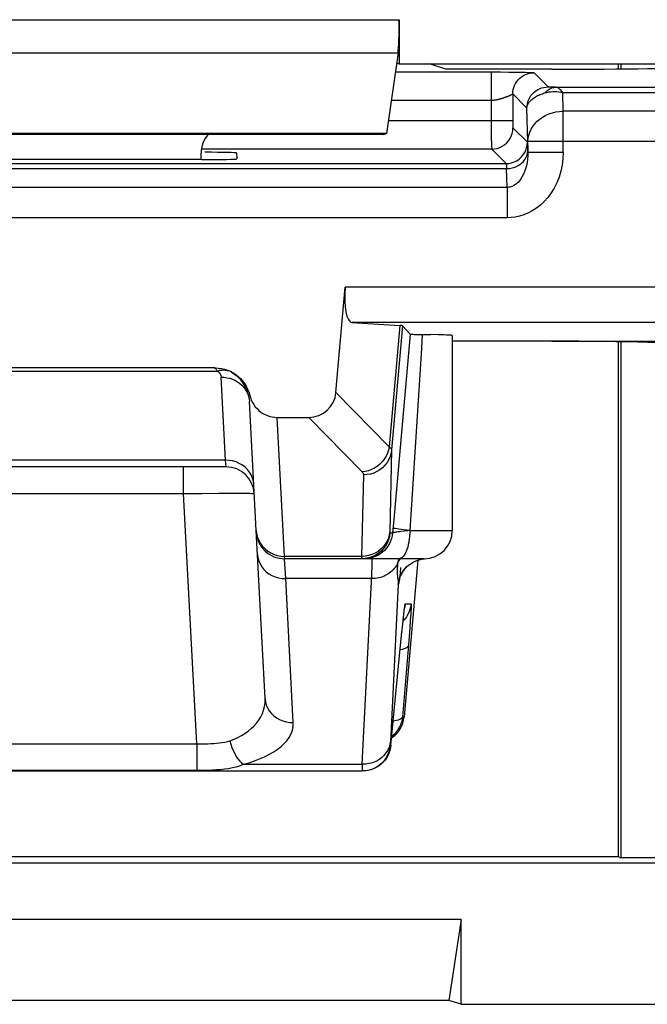
# Model space of a CAD drawing. Units: millimetres. Extents: x -33.6 to 33.6, y -26.4 to 26.4.
# Drawn here: x -22.3 to -17.8, y -26.4 to -19.4 of the extents above; entities that cross this region are included whole.
import ezdxf

# ---------------------------------------------------------------- set-up
doc = ezdxf.new("R2010")
doc.units = ezdxf.units.MM
doc.header["$LTSCALE"] = 16.335
for name, color, linetype in [('ASSI', 7, 'CONTINUOUS'), ('DRAFT', 7, 'CONTINUOUS'), ('RACCORDO', 7, 'CONTINUOUS')]:
    doc.layers.add(name, color=color, linetype=linetype)

msp = doc.modelspace()

# ---------------------------------------------------------------- linework, layer by layer
at = {"layer": 'ASSI', "color": 250, "linetype": 'CONTINUOUS'}
for p, q in [((-25.4, -19.4383), (-19.6, -19.4383)), ((-25.3914, -19.6732), (-19.6086, -19.6732)), ((-19.5957, -21.6004), (-19.6709, -22.4594)), ((-19.5769, -21.6026), (-19.6537, -22.4806)), ((-20.0471, -22.0744), (-19.6709, -22.4594)), ((-20.4107, -23.233), (-20.4623, -22.25)), ((-20.2395, -22.25), (-19.8626, -22.6358)), ((-19.6537, -22.4806), (-19.6665, -23.0588)), ((-20.8273, -22.5532), (-24.1727, -22.5532)), ((-20.8239, -22.6), (-20.8273, -22.5532)), ((-21.1234, -22.7895), (-21.1234, -22.6)), ((-19.8529, -22.6564), (-19.8657, -23.233)), ((-23.8766, -22.7895), (-21.1234, -22.7895)), ((-21.1234, -22.7895), (-20.9944, -22.7872)), ((-21.0308, -24.5574), (-21.1234, -22.7895)), ((-20.9944, -22.7872), (-20.8746, -22.7857)), ((-20.8746, -22.7857), (-20.8036, -22.7853)), ((-19.6411, -22.997), (-19.6473, -23.0674)), ((-19.666, -23.0674), (-19.6473, -23.0674)), ((-19.5651, -23.0544), (-19.5885, -23.0572)), ((-19.525, -23.05), (-19.225, -23.05)), ((-19.8657, -23.233), (-20.4107, -23.233)), ((-20.4102, -23.25), (-20.4107, -23.233)), ((-20.4019, -23.3905), (-20.4102, -23.25)), ((-19.841, -23.2315), (-19.8657, -23.233)), ((-19.8268, -23.249), (-19.8465, -23.25)), ((-19.6052, -23.25), (-19.6075, -23.2651)), ((-19.6111, -23.2914), (-19.6126, -23.3053)), ((-19.6092, -23.2766), (-19.6111, -23.2914)), ((-19.6075, -23.2651), (-19.6092, -23.2766)), ((-19.5089, -23.2776), (-19.5074, -23.2764)), ((-19.5074, -23.2764), (-19.486, -23.2657)), ((-19.486, -23.2657), (-19.4634, -23.2576)), ((-19.4634, -23.2576), (-19.4405, -23.2524)), ((-19.7955, -23.3905), (-20.4019, -23.3905)), ((-20.3485, -24.4086), (-20.4019, -23.3905)), ((-19.6112, -23.3853), (-19.6096, -23.3969)), ((-19.6066, -23.4322), (-19.6621, -24.5436)), ((-19.557, -23.5674), (-19.5164, -23.5674)), ((-19.5712, -23.6748), (-19.5704, -23.6685)), ((-19.5696, -23.6608), (-19.5692, -23.6566)), ((-19.5674, -23.6402), (-19.5657, -23.6257)), ((-19.5646, -23.6174), (-19.5642, -23.613)), ((-19.5187, -23.6389), (-19.5216, -23.6835)), ((-19.5756, -23.7172), (-19.575, -23.7125)), ((-19.5741, -23.703), (-19.5733, -23.695)), ((-19.5634, -23.6797), (-19.5726, -23.6893)), ((-19.5256, -23.7376), (-19.5328, -23.8303)), ((-19.5216, -23.6835), (-19.5256, -23.7376)), ((-19.5806, -23.7674), (-19.5807, -23.7694)), ((-19.5328, -23.8303), (-19.5773, -24.3674)), ((-19.5773, -24.3674), (-19.5659, -24.3674)), ((-23.9692, -24.5574), (-21.0308, -24.5574)), ((-21.0308, -24.5574), (-21.0308, -24.7449)), ((-19.6621, -24.5436), (-19.6624, -24.551)), ((-19.6621, -24.5674), (-19.6586, -24.5674)), ((-20.7017, -24.7032), (-19.8611, -24.7032)), ((-19.8611, -24.7032), (-19.8614, -24.7169)), ((-23.9692, -24.7449), (-21.0029, -24.7448)), ((-19.8617, -24.7278), (-19.8618, -24.7361)), ((-19.8614, -24.7169), (-19.8617, -24.7278))]:
    msp.add_line(p, q, dxfattribs=at)
at = {"layer": 'ASSI', "color": 7, "linetype": 'CONTINUOUS'}
for p, q in [((-19.6, -19.4383), (-19.6, -19.75)), ((-19.6086, -19.6732), (-19.6907, -20.2436)), ((-19.6188, -19.7437), (-19.6, -19.75)), ((-19.6, -19.75), (-16.4, -19.75)), ((-19.6907, -20.2436), (-25.3093, -20.2436)), ((-19.7101, -20.25), (-25.2899, -20.25)), ((-19.7101, -20.25), (-19.6907, -20.2436)), ((-21, -20.4272), (-21, -20.3814)), ((-19.5769, -21.6026), (-19.5231, -21.6613)), ((-19.5231, -21.6613), (-19.6411, -22.997)), ((-19.225, -21.6713), (-19.225, -23.05)), ((-18.5206, -21.7114), (-19.225, -21.7114)), ((-20.4623, -22.25), (-20.2395, -22.25)), ((-20.8239, -22.6), (-24.1761, -22.6)), ((-20.5482, -24.2378), (-20.6105, -23.0502)), ((-19.425, -23.25), (-20.4102, -23.25)), ((-19.469, -23.2596), (-19.5659, -24.3674)), ((-19.5235, -23.2872), (-19.5089, -23.2776)), ((-19.575, -23.7125), (-19.5704, -23.6685)), ((-19.5704, -23.6685), (-19.5673, -23.6398)), ((-19.5673, -23.6398), (-19.5652, -23.6224)), ((-19.5652, -23.6224), (-19.5641, -23.6128)), ((-19.5641, -23.6128), (-19.563, -23.6048)), ((-19.5807, -23.7694), (-19.575, -23.7125)), ((-19.6586, -24.5674), (-19.5806, -23.7674)), ((-25.1387, -24.75), (-19.8613, -24.75)), ((-19.8382, -24.749), (-19.8579, -24.75))]:
    msp.add_line(p, q, dxfattribs=at)
at = {"layer": 'ASSI', "color": 250, "linetype": 'CONTINUOUS'}
for points in [[(-19.4376, -21.6641), (-19.4438, -21.7631), (-19.525, -23.05)], [(-19.6709, -22.4594), (-19.6757, -22.482), (-19.6831, -22.5041), (-19.693, -22.5253), (-19.7053, -22.5454), (-19.7198, -22.564), (-19.7363, -22.581), (-19.7545, -22.596), (-19.7743, -22.6089), (-19.7952, -22.6194), (-19.8171, -22.6275), (-19.8397, -22.633), (-19.8626, -22.6358)], [(-19.6537, -22.4806), (-19.6574, -22.5042), (-19.6641, -22.5272), (-19.6737, -22.5491), (-19.686, -22.5698), (-19.7008, -22.5888), (-19.7179, -22.6059), (-19.7371, -22.6209), (-19.7581, -22.6334), (-19.7805, -22.6434), (-19.804, -22.6506), (-19.8283, -22.655), (-19.8529, -22.6564)], [(-19.6709, -22.4594), (-19.6683, -22.4611), (-19.666, -22.4628), (-19.6638, -22.4645), (-19.6619, -22.4662), (-19.6601, -22.4678), (-19.6586, -22.4696), (-19.6572, -22.4713), (-19.656, -22.4731), (-19.6551, -22.4749), (-19.6544, -22.4768), (-19.6539, -22.4787), (-19.6537, -22.4806)], [(-20.6276, -22.7239), (-20.6304, -22.7011), (-20.6364, -22.6788), (-20.6454, -22.6574), (-20.6574, -22.6373), (-20.6721, -22.6187), (-20.6893, -22.6019), (-20.7087, -22.5873), (-20.7301, -22.5751), (-20.753, -22.5654), (-20.7771, -22.5585), (-20.802, -22.5544), (-20.8273, -22.5532)], [(-19.8626, -22.6358), (-19.8611, -22.6374), (-19.8597, -22.639), (-19.8585, -22.6406), (-19.8573, -22.6422), (-19.8563, -22.6439), (-19.8555, -22.6455), (-19.8547, -22.6472), (-19.8541, -22.649), (-19.8536, -22.6507), (-19.8532, -22.6526), (-19.853, -22.6545), (-19.8529, -22.6564)], [(-20.8036, -22.7853), (-20.7421, -22.7853), (-20.7156, -22.7854), (-20.692, -22.7857), (-20.6717, -22.7861), (-20.6549, -22.7866), (-20.6416, -22.7872), (-20.6319, -22.7879), (-20.6261, -22.7887), (-20.6241, -22.7895)], [(-19.525, -23.05), (-19.5476, -23.0476), (-19.5685, -23.0452), (-19.5874, -23.0429), (-19.6039, -23.0407), (-19.6178, -23.0386), (-19.629, -23.0368), (-19.6372, -23.0351), (-19.6423, -23.0337), (-19.6442, -23.0326)], [(-20.6105, -23.0502), (-20.6076, -23.0745), (-20.6016, -23.0983), (-20.5925, -23.1211), (-20.5805, -23.1426)], [(-19.6665, -23.0572), (-19.6702, -23.0808), (-19.6768, -23.1037), (-19.6864, -23.1257), (-19.6987, -23.1463), (-19.7135, -23.1654), (-19.7307, -23.1825), (-19.7499, -23.1975), (-19.7708, -23.21)], [(-19.6473, -23.0674), (-19.65, -23.087), (-19.6546, -23.1062), (-19.6611, -23.1249), (-19.6694, -23.1429), (-19.6795, -23.1599), (-19.6911, -23.1759), (-19.7043, -23.1906), (-19.7189, -23.204), (-19.7347, -23.2158), (-19.7516, -23.226), (-19.7695, -23.2346)], [(-19.666, -23.0674), (-19.6697, -23.0919), (-19.6763, -23.1157), (-19.6859, -23.1385), (-19.6981, -23.1599), (-19.713, -23.1797), (-19.7301, -23.1975), (-19.7493, -23.213), (-19.7655, -23.2234)], [(-19.6665, -23.0588), (-19.6665, -23.0602), (-19.6665, -23.0615), (-19.6665, -23.0626), (-19.6665, -23.0637), (-19.6665, -23.0646), (-19.6664, -23.0654), (-19.6664, -23.0661), (-19.6663, -23.0667), (-19.6662, -23.0671), (-19.6661, -23.0673), (-19.666, -23.0674)], [(-19.5885, -23.0572), (-19.599, -23.0585), (-19.6086, -23.0598), (-19.6173, -23.061), (-19.6249, -23.0622), (-19.6315, -23.0633), (-19.6369, -23.0643), (-19.6412, -23.0652), (-19.6444, -23.0661), (-19.6464, -23.0668), (-19.6473, -23.0674)], [(-19.525, -23.05), (-19.5255, -23.0709), (-19.5268, -23.0916), (-19.5289, -23.1118), (-19.5319, -23.1313), (-19.5357, -23.15), (-19.5403, -23.1676), (-19.5456, -23.1838), (-19.5515, -23.1986), (-19.558, -23.2118), (-19.565, -23.2232), (-19.5725, -23.2327), (-19.5803, -23.2402), (-19.5884, -23.2456), (-19.5967, -23.2489), (-19.605, -23.25)], [(-19.525, -23.0499), (-19.5389, -23.0514), (-19.5651, -23.0544)], [(-20.5805, -23.1426), (-20.5657, -23.1624), (-20.5485, -23.1803), (-20.5291, -23.1959), (-20.5078, -23.209)], [(-20.6016, -23.2197), (-20.5988, -23.2426), (-20.5928, -23.2649), (-20.5838, -23.2863), (-20.5718, -23.3064), (-20.5571, -23.325), (-20.5399, -23.3417), (-20.5204, -23.3563), (-20.4991, -23.3686), (-20.4762, -23.3782), (-20.4521, -23.3852), (-20.4272, -23.3893), (-20.4019, -23.3905)], [(-20.5078, -23.209), (-20.4849, -23.2194), (-20.4609, -23.227), (-20.436, -23.2315), (-20.4107, -23.233)], [(-19.8657, -23.233), (-19.8657, -23.2355), (-19.8657, -23.2379), (-19.8657, -23.2401), (-19.8657, -23.242), (-19.8657, -23.2437), (-19.8657, -23.2453), (-19.8656, -23.2467), (-19.8656, -23.2478), (-19.8655, -23.2487), (-19.8654, -23.2494), (-19.8653, -23.2499), (-19.8652, -23.25)], [(-19.8611, -24.7032), (-19.794, -23.3627), (-19.7928, -23.3375), (-19.792, -23.3152), (-19.7914, -23.296), (-19.7912, -23.2799), (-19.7914, -23.2671), (-19.792, -23.2577), (-19.7929, -23.252), (-19.7942, -23.25)], [(-19.7708, -23.21), (-19.7933, -23.22), (-19.8168, -23.2272), (-19.841, -23.2315)], [(-19.7695, -23.2346), (-19.7881, -23.2413), (-19.8072, -23.2461), (-19.8268, -23.249)], [(-19.6092, -23.2766), (-19.6019, -23.264), (-19.593, -23.2521), (-19.5911, -23.25)], [(-19.6204, -23.2983), (-19.6273, -23.3087), (-19.6348, -23.3185), (-19.6431, -23.3279), (-19.6521, -23.3368), (-19.6617, -23.3451), (-19.6719, -23.3528), (-19.6826, -23.3599), (-19.6939, -23.3663), (-19.7056, -23.3719), (-19.7177, -23.3769), (-19.7301, -23.3811), (-19.7428, -23.3846), (-19.7558, -23.3873), (-19.769, -23.3892), (-19.7822, -23.3903), (-19.7955, -23.3905)], [(-19.6092, -23.2766), (-19.6144, -23.2876), (-19.6204, -23.2983)], [(-19.6126, -23.3053), (-19.6136, -23.3184), (-19.6142, -23.3307), (-19.6144, -23.3422), (-19.6142, -23.3527), (-19.6137, -23.3622), (-19.6129, -23.3707), (-19.6121, -23.3785), (-19.6112, -23.3853)], [(-19.6066, -23.4322), (-19.6031, -23.4085), (-19.5967, -23.3853), (-19.5877, -23.3631), (-19.5761, -23.3422), (-19.562, -23.3228), (-19.5457, -23.3052)], [(-19.5973, -23.3935), (-19.5958, -23.3819), (-19.594, -23.368), (-19.5921, -23.3512), (-19.5877, -23.3117)], [(-19.5457, -23.3052), (-19.5274, -23.2897), (-19.5235, -23.2872)], [(-19.6096, -23.3969), (-19.6083, -23.4065), (-19.6078, -23.4108), (-19.6074, -23.4148), (-19.6071, -23.4186), (-19.6068, -23.4222), (-19.6067, -23.4256), (-19.6066, -23.429), (-19.6066, -23.4322)], [(-19.6066, -23.4322), (-19.6063, -23.4322), (-19.606, -23.4321), (-19.6057, -23.4319), (-19.6054, -23.4318), (-19.6051, -23.4315), (-19.6047, -23.431), (-19.6043, -23.4303), (-19.6039, -23.4295), (-19.6034, -23.4281), (-19.6029, -23.4263), (-19.6023, -23.4239), (-19.6016, -23.4205), (-19.6007, -23.4161), (-19.5998, -23.4106), (-19.5986, -23.4032), (-19.5973, -23.3939)], [(-19.5635, -23.6086), (-19.5628, -23.6018), (-19.5616, -23.5919), (-19.5604, -23.5836), (-19.5594, -23.577), (-19.5584, -23.5721), (-19.5577, -23.5689), (-19.557, -23.5674)], [(-19.5164, -23.5674), (-19.5201, -23.5919), (-19.5267, -23.6157), (-19.5363, -23.6385), (-19.5485, -23.6599), (-19.5634, -23.6797)], [(-19.557, -23.5674), (-19.5607, -23.5919), (-19.5618, -23.596)], [(-19.5164, -23.5674), (-19.5159, -23.569), (-19.5157, -23.5735), (-19.5158, -23.5809), (-19.5161, -23.5912), (-19.5167, -23.6045), (-19.5175, -23.6203), (-19.5187, -23.6389)], [(-19.5356, -23.8639), (-19.5382, -23.8703), (-19.544, -23.8762), (-19.5529, -23.8817), (-19.5648, -23.8867), (-19.5794, -23.8909), (-19.5929, -23.8937)], [(-20.7959, -24.536), (-20.7674, -24.5249), (-20.7401, -24.5125), (-20.7143, -24.4989), (-20.6901, -24.4842), (-20.6676, -24.4682), (-20.6465, -24.4509), (-20.6269, -24.4323), (-20.609, -24.4123), (-20.593, -24.391), (-20.579, -24.3683), (-20.5673, -24.3443), (-20.5582, -24.3193), (-20.5518, -24.2932), (-20.5484, -24.266), (-20.5482, -24.2378)], [(-20.5482, -24.2378), (-20.5454, -24.2607), (-20.5394, -24.283), (-20.5304, -24.3044), (-20.5184, -24.3245), (-20.5037, -24.3431), (-20.4865, -24.3598), (-20.4671, -24.3744), (-20.4457, -24.3867), (-20.4228, -24.3963), (-20.3987, -24.4033), (-20.3738, -24.4074), (-20.3485, -24.4086)], [(-20.7017, -24.7032), (-20.6612, -24.6917), (-20.6229, -24.6792), (-20.5867, -24.6655), (-20.5526, -24.6507), (-20.5206, -24.6347), (-20.4908, -24.6175), (-20.463, -24.599), (-20.4373, -24.5793), (-20.4146, -24.5583), (-20.3946, -24.536), (-20.3775, -24.5124), (-20.3643, -24.4879), (-20.3552, -24.4624), (-20.3499, -24.436), (-20.3485, -24.4086)], [(-19.5773, -24.3674), (-19.5791, -24.3726), (-19.583, -24.3775), (-19.589, -24.3821), (-19.5969, -24.3863), (-19.6067, -24.3902), (-19.6182, -24.3937), (-19.6314, -24.3967), (-19.6422, -24.3986)], [(-21.0308, -24.5574), (-21.0109, -24.5578), (-20.9909, -24.558), (-20.9708, -24.5578), (-20.9506, -24.5575), (-20.9303, -24.5569), (-20.9102, -24.5559), (-20.8901, -24.5544), (-20.8701, -24.5524), (-20.8506, -24.5496), (-20.8318, -24.5459), (-20.8136, -24.5414), (-20.7959, -24.536)], [(-20.7959, -24.536), (-20.7895, -24.5601), (-20.7818, -24.5835), (-20.7728, -24.606), (-20.7627, -24.6272), (-20.7517, -24.6468), (-20.7399, -24.6644), (-20.7275, -24.6798), (-20.7147, -24.6928), (-20.7017, -24.7032)], [(-19.6619, -24.5393), (-19.6655, -24.5614), (-19.6721, -24.583), (-19.6817, -24.6036), (-19.6939, -24.6229), (-19.7088, -24.6407), (-19.7259, -24.6567), (-19.7451, -24.6706), (-19.7661, -24.6823), (-19.7885, -24.6915), (-19.8121, -24.6981), (-19.8364, -24.702), (-19.8611, -24.7032)], [(-19.6621, -24.5674), (-19.6658, -24.5919), (-19.6724, -24.6157), (-19.6819, -24.6385), (-19.6942, -24.6599), (-19.709, -24.6797), (-19.7262, -24.6975), (-19.7454, -24.713), (-19.7616, -24.7234)], [(-19.6624, -24.551), (-19.6625, -24.5541), (-19.6625, -24.5567), (-19.6626, -24.5591), (-19.6626, -24.561), (-19.6626, -24.5627), (-19.6626, -24.5641), (-19.6625, -24.5652), (-19.6625, -24.566), (-19.6624, -24.5667), (-19.6623, -24.5671), (-19.6622, -24.5674), (-19.6621, -24.5674)], [(-21.0029, -24.7448), (-20.975, -24.7444), (-20.9469, -24.7436), (-20.9186, -24.7425), (-20.8902, -24.7409), (-20.862, -24.7387), (-20.8339, -24.7357), (-20.8059, -24.7318), (-20.7786, -24.7268), (-20.7522, -24.7205), (-20.7266, -24.7127), (-20.7017, -24.7032)], [(-19.8618, -24.7361), (-19.8618, -24.7394), (-19.8618, -24.7421), (-19.8618, -24.7444), (-19.8617, -24.7463), (-19.8617, -24.7477), (-19.8616, -24.7487), (-19.8615, -24.7495), (-19.8614, -24.7499), (-19.8613, -24.75)]]:
    msp.add_lwpolyline(points, dxfattribs=at)
at = {"layer": 'ASSI', "color": 7, "linetype": 'CONTINUOUS'}
for points in [[(-19.5231, -21.6613), (-19.5216, -21.6617), (-19.518, -21.6621), (-19.5124, -21.6624), (-19.5045, -21.6627), (-19.4946, -21.6631), (-19.4829, -21.6634), (-19.4695, -21.6637), (-19.377, -21.665)], [(-19.225, -21.6713), (-19.2251, -21.6711), (-19.2273, -21.6705), (-19.2325, -21.6698), (-19.2408, -21.6691), (-19.2521, -21.6685), (-19.2663, -21.6678), (-19.2833, -21.6672), (-19.303, -21.6666), (-19.3254, -21.666), (-19.377, -21.665)], [(-19.7655, -23.2234), (-19.7703, -23.226), (-19.7927, -23.2364), (-19.8163, -23.2439), (-19.8405, -23.2485), (-19.8652, -23.25)], [(-19.5089, -23.2776), (-19.4932, -23.2691), (-19.4766, -23.2621), (-19.459, -23.2564), (-19.4409, -23.2524), (-19.4213, -23.2501)], [(-19.5977, -23.3941), (-19.598, -23.3957), (-19.5983, -23.3978), (-19.5984, -23.3987), (-19.5984, -23.3982), (-19.5979, -23.3959), (-19.5968, -23.3918), (-19.5952, -23.3861), (-19.5927, -23.3785), (-19.589, -23.369), (-19.5839, -23.3581), (-19.5775, -23.3464), (-19.5696, -23.3341), (-19.56, -23.3214), (-19.549, -23.3092), (-19.5369, -23.2978), (-19.5235, -23.2872)], [(-19.563, -23.6048), (-19.5622, -23.5986), (-19.5619, -23.5962), (-19.5616, -23.5944), (-19.5614, -23.593), (-19.5613, -23.5923)], [(-19.5773, -24.3674), (-19.58, -24.387), (-19.5846, -24.4063), (-19.5911, -24.425), (-19.5994, -24.443), (-19.6095, -24.46), (-19.6212, -24.476)], [(-19.6212, -24.476), (-19.6344, -24.4907), (-19.649, -24.5041), (-19.6527, -24.5069)], [(-19.6586, -24.5674), (-19.6613, -24.587), (-19.666, -24.6063), (-19.6725, -24.625), (-19.6808, -24.643), (-19.6909, -24.66), (-19.7026, -24.676), (-19.7158, -24.6907), (-19.7304, -24.7041), (-19.7463, -24.716), (-19.7632, -24.7262), (-19.7811, -24.7347), (-19.7997, -24.7413), (-19.8188, -24.7461), (-19.8382, -24.749)], [(-19.7616, -24.7234), (-19.7664, -24.726), (-19.7888, -24.7364), (-19.8124, -24.7439), (-19.8366, -24.7485), (-19.8613, -24.75)]]:
    msp.add_lwpolyline(points, dxfattribs=at)
for centre, start, end in [((-20.8239, -22.8), 3, 90), ((-20.4102, -23.05), 183, 270), ((-19.425, -23.05), 270, 360)]:
    msp.add_arc(centre, 0.2, start, end, dxfattribs=at)
for centre, major_axis, ratio, start_param, end_param in [((-19.6131, -19.4383), (0, 0.25), 0.052408, -2.792527, -1.570796), ((-20.8, -20.3814), (0.1415, -0.1415), 0.999695, -3.073071, -2.356347), ((-20.0788, -21.6027), (0.5019, 0), 0.017389, 0.015932, 0.275342), ((-18.5206, -21.7463), (1, 0), 0.034921, 0.087266, 1.570796), ((-20.2531, -22.0429), (-0.1493, 0.1528), 0.936447, 2.400566, 3.819048), ((-19.7651, -24.35), (0.2, 0), 0.999847, -0.979391, -0.087253)]:
    msp.add_ellipse(centre, major_axis=major_axis, ratio=ratio, start_param=start_param, end_param=end_param, dxfattribs=at)
at = {"layer": 'DRAFT', "color": 7, "linetype": 'CONTINUOUS'}
for p, q in [((-19.2703, -19.7884), (-19.3856, -19.75)), ((-18.0525, -19.75), (-18.0525, -19.7864)), ((-18.0351, -19.75), (-18.0351, -19.7862)), ((-18.5206, -19.7884), (-19.2703, -19.7884)), ((-18.0525, -21.7155), (-18.0525, -25.3546)), ((-18.0351, -21.7158), (-18.0351, -25.3633)), ((-24.3225, -25.3546), (-18.0525, -25.3546)), ((-18.0525, -25.3546), (-18.0351, -25.3633)), ((-17.5599, -25.3633), (-18.0351, -25.3633)), ((-19.163, -25.8), (-25.837, -25.8)), ((-19.163, -25.8), (-19.25, -26.374)), ((-19.163, -26.4), (-19.163, -25.8)), ((-19.25, -26.374), (-25.75, -26.374)), ((-19.163, -26.4), (-19.25, -26.374)), ((-19.163, -26.4), (19.163, -26.4))]:
    msp.add_line(p, q, dxfattribs=at)
msp.add_ellipse((-18.5206, -19.7709), major_axis=(1, 0), ratio=0.017455, start_param=-1.570796, end_param=-0.087266, dxfattribs=at)
at = {"layer": 'RACCORDO', "color": 250, "linetype": 'CONTINUOUS'}
for p, q in [((-19.628, -19.8077), (-18.9474, -19.8077)), ((-18.9471, -20.2948), (-18.9474, -19.8077)), ((-18.7994, -19.8085), (-18.7563, -19.8091)), ((-18.7563, -19.8091), (-18.7275, -19.8096)), ((-18.7275, -19.8096), (-18.7086, -19.81)), ((-18.7086, -19.81), (-18.6922, -19.8105)), ((-18.6922, -19.8105), (-18.6827, -19.8108)), ((-18.6827, -19.8108), (-18.6744, -19.8112)), ((-18.5477, -19.9134), (-18.6475, -19.8137)), ((-18.6977, -20.0634), (-18.7974, -19.9636)), ((-18.7974, -19.9636), (-18.7974, -20.1606)), ((-18.5193, -19.9158), (-18.5252, -19.9155)), ((-18.513, -19.916), (-18.5193, -19.9158)), ((-18.5063, -19.9162), (-18.513, -19.916)), ((-18.4955, -19.9164), (-18.5063, -19.9162)), ((-18.4955, -19.9164), (-16.7553, -19.9164)), ((-18.4447, -19.9521), (-16.7553, -19.9521)), ((-18.4409, -20.085), (-18.4447, -19.9521)), ((-19.6568, -20.0076), (-18.9474, -20.0076)), ((-18.6908, -20.2993), (-18.6977, -20.0634)), ((-16.7591, -20.085), (-18.4409, -20.085)), ((-18.4409, -20.3758), (-18.4409, -20.085)), ((-18.7974, -20.1535), (-19.6778, -20.1535)), ((-18.7974, -20.1606), (-18.7974, -20.1734)), ((-18.7974, -20.1734), (-18.7972, -20.1839)), ((-18.7972, -20.1839), (-18.7971, -20.1911)), ((-18.7971, -20.1911), (-18.797, -20.1953)), ((-18.7966, -20.2035), (-18.6947, -20.3053)), ((-18.9471, -20.2948), (-18.9469, -20.335)), ((-16.5092, -20.2993), (-18.6908, -20.2993)), ((-18.6908, -20.3758), (-18.6908, -20.2993)), ((-18.9465, -20.3534), (-21, -20.3534)), ((-18.9469, -20.335), (-18.9468, -20.3458)), ((-18.9465, -20.3534), (-18.8447, -20.4553)), ((-18.6916, -20.3497), (-18.6908, -20.3758)), ((-18.6908, -20.3758), (-18.4409, -20.3758)), ((-26.1553, -20.4553), (-18.8447, -20.4553)), ((-26.1588, -20.491), (-18.8412, -20.491)), ((-18.8373, -20.6239), (-18.8412, -20.491)), ((-18.8373, -20.6239), (-26.1627, -20.6239)), ((-18.8373, -20.6239), (-18.8373, -20.8382)), ((-18.8373, -20.8382), (-26.1627, -20.8382)), ((-17.4092, -21.3296), (-19.982, -21.3296)), ((-17.6591, -21.5796), (-19.9338, -21.5796)), ((-24.1131, -21.9234), (-20.8869, -21.9234)), ((-20.8891, -21.9186), (-20.8869, -21.9234)), ((-20.8669, -21.9174), (-20.8571, -21.9157)), ((-20.8273, -22.5532), (-20.8581, -21.9662))]:
    msp.add_line(p, q, dxfattribs=at)
at = {"layer": 'RACCORDO', "color": 7, "linetype": 'CONTINUOUS'}
for p, q in [((-18.9474, -19.8077), (-18.8842, -19.8078)), ((-18.8842, -19.8078), (-18.825, -19.8082)), ((-18.825, -19.8082), (-18.7994, -19.8085)), ((-20.7504, -20.3802), (-20.7482, -20.4229)), ((-20.9976, -20.4272), (-24.0024, -20.4272)), ((-20.0471, -22.0744), (-19.982, -21.3296)), ((-19.9338, -21.5796), (-19.5957, -21.6004)), ((-18.5206, -21.7114), (-16.9532, -21.7114)), ((-20.9006, -21.9), (-24.0994, -21.9)), ((-20.6105, -23.0502), (-20.6583, -22.1369)), ((-32.3, -25.4), (32.3, -25.4))]:
    msp.add_line(p, q, dxfattribs=at)
at = {"layer": 'RACCORDO', "color": 250, "linetype": 'CONTINUOUS'}
for points in [[(-18.7974, -19.9636), (-18.7966, -19.948), (-18.7941, -19.9325), (-18.7901, -19.9173), (-18.7844, -19.9027), (-18.7773, -19.8887), (-18.7688, -19.8755), (-18.7589, -19.8633), (-18.7478, -19.8522), (-18.7356, -19.8423), (-18.7224, -19.8338), (-18.7084, -19.8266), (-18.6938, -19.821), (-18.6786, -19.817), (-18.6631, -19.8145), (-18.6475, -19.8137)], [(-18.6744, -19.8112), (-18.6672, -19.8115), (-18.6641, -19.8117), (-18.6612, -19.8119), (-18.6587, -19.812), (-18.6564, -19.8122), (-18.6544, -19.8124), (-18.6526, -19.8126), (-18.6511, -19.8128), (-18.6499, -19.8129), (-18.649, -19.8131), (-18.6482, -19.8133), (-18.6477, -19.8135), (-18.6475, -19.8137)], [(-18.9474, -20.0076), (-18.9428, -20.0075), (-18.9383, -20.0073), (-18.9337, -20.007), (-18.9292, -20.0065), (-18.9246, -20.006), (-18.9201, -20.0053), (-18.9156, -20.0045), (-18.9112, -20.0037), (-18.9067, -20.0028), (-18.9023, -20.0018), (-18.898, -20.0008), (-18.8936, -19.9997), (-18.8893, -19.9985), (-18.8851, -19.9974), (-18.8809, -19.9962), (-18.8767, -19.9949), (-18.8726, -19.9937), (-18.8686, -19.9924), (-18.8646, -19.9911), (-18.8607, -19.9898), (-18.8569, -19.9885), (-18.8531, -19.9872), (-18.8495, -19.9858), (-18.8459, -19.9845), (-18.8424, -19.9832), (-18.839, -19.9819), (-18.8357, -19.9806), (-18.8325, -19.9793), (-18.8294, -19.978), (-18.8264, -19.9768), (-18.8235, -19.9756), (-18.8208, -19.9744), (-18.8182, -19.9732), (-18.8157, -19.9721), (-18.8134, -19.971), (-18.8112, -19.97), (-18.8091, -19.969), (-18.8055, -19.9672)], [(-18.8055, -19.9672), (-18.8039, -19.9664), (-18.8025, -19.9657), (-18.8012, -19.9651), (-18.8002, -19.9645), (-18.7993, -19.9641), (-18.7985, -19.9638), (-18.798, -19.9636), (-18.7976, -19.9636), (-18.7974, -19.9636)], [(-18.6977, -20.0634), (-18.6969, -20.0477), (-18.6944, -20.0322), (-18.6903, -20.017), (-18.6847, -20.0024), (-18.6776, -19.9884), (-18.669, -19.9752), (-18.6591, -19.963), (-18.648, -19.9519), (-18.6358, -19.9421), (-18.6227, -19.9335), (-18.6087, -19.9264), (-18.594, -19.9208), (-18.5789, -19.9167), (-18.5634, -19.9142), (-18.5477, -19.9134)], [(-18.6977, -20.0634), (-18.6973, -20.0583), (-18.6964, -20.0531), (-18.6951, -20.0478), (-18.6934, -20.0426), (-18.6912, -20.0373), (-18.6885, -20.032), (-18.6853, -20.0268), (-18.6817, -20.0216), (-18.6776, -20.0164), (-18.673, -20.0114), (-18.668, -20.0064), (-18.6626, -20.0015), (-18.6567, -19.9967), (-18.6504, -19.9921), (-18.6437, -19.9876), (-18.6367, -19.9833), (-18.6293, -19.9791), (-18.6216, -19.9752), (-18.6138, -19.9715), (-18.6057, -19.968), (-18.5974, -19.9646), (-18.5887, -19.9614), (-18.5797, -19.9584), (-18.5705, -19.9556)], [(-18.5705, -19.9556), (-18.5634, -19.9478), (-18.5559, -19.9408), (-18.5481, -19.9345), (-18.5398, -19.9292), (-18.5313, -19.9247), (-18.5226, -19.9212), (-18.5136, -19.9186), (-18.5046, -19.917), (-18.4955, -19.9164)], [(-18.5705, -19.9556), (-18.5571, -19.9522), (-18.5435, -19.9495), (-18.5296, -19.9477), (-18.5156, -19.9466), (-18.5015, -19.9462), (-18.4873, -19.9466), (-18.4731, -19.9477), (-18.4589, -19.9496), (-18.4447, -19.9521)], [(-18.5252, -19.9155), (-18.5305, -19.9153), (-18.5329, -19.9151), (-18.5351, -19.915), (-18.5372, -19.9149), (-18.5391, -19.9147), (-18.5408, -19.9146), (-18.5423, -19.9144), (-18.5436, -19.9143), (-18.5448, -19.9141), (-18.5457, -19.914), (-18.5465, -19.9138), (-18.5471, -19.9137), (-18.5475, -19.9136), (-18.5477, -19.9134)], [(-18.4447, -19.9521), (-18.4505, -19.9452), (-18.4562, -19.9389), (-18.4619, -19.9334), (-18.4676, -19.9285), (-18.4733, -19.9245), (-18.479, -19.9212), (-18.4846, -19.9187), (-18.4901, -19.9171), (-18.4955, -19.9164)], [(-18.6908, -20.2993), (-18.6892, -20.277), (-18.685, -20.255), (-18.678, -20.2334), (-18.6685, -20.2126), (-18.6566, -20.1927), (-18.6422, -20.1739), (-18.6257, -20.1565), (-18.6072, -20.1407), (-18.5869, -20.1265), (-18.565, -20.1143), (-18.5418, -20.1041), (-18.5175, -20.0959), (-18.4924, -20.09), (-18.4668, -20.0864), (-18.4409, -20.085)], [(-18.9465, -20.3534), (-18.927, -20.3521), (-18.9077, -20.3483), (-18.8892, -20.342), (-18.8716, -20.3333), (-18.8553, -20.3224), (-18.8405, -20.3095), (-18.8276, -20.2947), (-18.8167, -20.2784), (-18.808, -20.2608), (-18.8017, -20.2423), (-18.7979, -20.223), (-18.7966, -20.2035)], [(-18.797, -20.1953), (-18.797, -20.1972), (-18.7969, -20.1988), (-18.7969, -20.2003), (-18.7968, -20.2015), (-18.7967, -20.2025), (-18.7966, -20.2031), (-18.7966, -20.2035)], [(-18.8447, -20.4553), (-18.8251, -20.454), (-18.8059, -20.4502), (-18.7873, -20.4439), (-18.7697, -20.4352), (-18.7534, -20.4243), (-18.7386, -20.4114), (-18.7257, -20.3966), (-18.7148, -20.3803), (-18.7061, -20.3627), (-18.6998, -20.3441), (-18.696, -20.3249), (-18.6947, -20.3053)], [(-18.6947, -20.3053), (-18.6943, -20.3061), (-18.694, -20.3081), (-18.6936, -20.3115), (-18.6932, -20.316), (-18.6928, -20.3218), (-18.6924, -20.3293), (-18.692, -20.3386), (-18.6916, -20.3497)], [(-18.9468, -20.3458), (-18.9467, -20.3497), (-18.9466, -20.3523), (-18.9465, -20.3534)], [(-18.8412, -20.491), (-18.8217, -20.4897), (-18.8026, -20.4863), (-18.7841, -20.4809), (-18.7666, -20.4734), (-18.7503, -20.464), (-18.7356, -20.4529), (-18.7227, -20.4403), (-18.7118, -20.4264), (-18.703, -20.4113), (-18.6966, -20.3955), (-18.6927, -20.3791), (-18.6912, -20.3624)], [(-18.6908, -20.3758), (-18.6913, -20.4007), (-18.6932, -20.4248), (-18.6965, -20.4482), (-18.7011, -20.4707), (-18.7069, -20.4923), (-18.7138, -20.5124), (-18.7216, -20.5309), (-18.7303, -20.5479), (-18.7397, -20.5632), (-18.7497, -20.5768), (-18.7603, -20.5886), (-18.7712, -20.5986), (-18.7823, -20.6069), (-18.7936, -20.6134), (-18.8048, -20.6183), (-18.8159, -20.6217), (-18.8268, -20.6235), (-18.8373, -20.6239)], [(-18.4409, -20.3758), (-18.4431, -20.4221), (-18.4488, -20.4668), (-18.4578, -20.5099), (-18.4705, -20.5516), (-18.4866, -20.5916), (-18.5052, -20.6289), (-18.5264, -20.6633), (-18.5502, -20.695), (-18.5755, -20.7235), (-18.6026, -20.7488), (-18.6312, -20.771), (-18.6604, -20.7899), (-18.6902, -20.8054), (-18.7206, -20.8177), (-18.7506, -20.8271), (-18.7799, -20.8337), (-18.8088, -20.8374), (-18.8373, -20.8382)], [(-18.8447, -20.4553), (-18.8443, -20.4559), (-18.8439, -20.4571), (-18.8436, -20.4592), (-18.8432, -20.462), (-18.8428, -20.4656), (-18.8424, -20.4703), (-18.842, -20.476), (-18.8416, -20.4829), (-18.8412, -20.491)], [(-20.908, -21.9), (-20.9056, -21.9003), (-20.9031, -21.9012), (-20.9007, -21.9026), (-20.8984, -21.9047), (-20.896, -21.9073), (-20.8936, -21.9105), (-20.8914, -21.9143), (-20.8891, -21.9186)], [(-20.8869, -21.9234), (-20.8769, -21.92), (-20.8669, -21.9174)], [(-20.8869, -21.9234), (-20.8849, -21.9244), (-20.883, -21.9254), (-20.8811, -21.9266), (-20.8792, -21.9278), (-20.8774, -21.9292), (-20.8756, -21.9307), (-20.8738, -21.9323), (-20.8721, -21.9339), (-20.8704, -21.9357), (-20.8688, -21.9376), (-20.8673, -21.9397), (-20.8659, -21.9418), (-20.8645, -21.944), (-20.8633, -21.9464), (-20.8621, -21.9488)], [(-20.8571, -21.9157), (-20.8474, -21.9149), (-20.8378, -21.9149), (-20.8285, -21.9157), (-20.8195, -21.9174), (-20.8107, -21.92)], [(-20.8621, -21.9488), (-20.8611, -21.9514), (-20.8602, -21.9541), (-20.8594, -21.9569), (-20.8588, -21.9599), (-20.8584, -21.963), (-20.8581, -21.9662)], [(-20.8581, -21.9661), (-20.8378, -21.9669), (-20.8177, -21.9695)], [(-20.8177, -21.9695), (-20.7981, -21.9739), (-20.7791, -21.9801), (-20.7608, -21.9881), (-20.7436, -21.9977), (-20.7276, -22.0088), (-20.7129, -22.0214), (-20.6997, -22.0352), (-20.6881, -22.0502), (-20.6783, -22.0663), (-20.6704, -22.0831), (-20.6644, -22.1006), (-20.6603, -22.1186), (-20.6583, -22.1369)]]:
    msp.add_lwpolyline(points, dxfattribs=at)
at = {"layer": 'RACCORDO', "color": 7, "linetype": 'CONTINUOUS'}
for points in [[(-20.9006, -21.9), (-20.8782, -21.901), (-20.8563, -21.904), (-20.8349, -21.9088), (-20.8139, -21.9155), (-20.7933, -21.9241), (-20.7738, -21.9345), (-20.7553, -21.9465), (-20.7377, -21.9602), (-20.7215, -21.9754), (-20.7066, -21.9922), (-20.693, -22.0105), (-20.6812, -22.0297), (-20.6714, -22.0496), (-20.6634, -22.0703), (-20.6519, -22.1101)], [(-20.6519, -22.1101), (-20.6453, -22.1273), (-20.6373, -22.1438), (-20.6278, -22.1596), (-20.6169, -22.1745), (-20.605, -22.1882), (-20.5919, -22.2007), (-20.5778, -22.2121), (-20.5629, -22.222), (-20.5473, -22.2304), (-20.5309, -22.2374), (-20.5142, -22.2429), (-20.4973, -22.2468), (-20.48, -22.2492), (-20.4623, -22.25)]]:
    msp.add_lwpolyline(points, dxfattribs=at)
msp.add_arc((-20.908, -22.15), 0.25, 8.2152, 61.2905, dxfattribs=at)
for centre, major_axis, ratio, start_param, end_param in [((-21.0007, -20.3802), (0.2503, 0), 0.017439, 0.000913, 1.462458), ((-20.9985, -20.4228), (0.2503, 0), 0.017471, -1.567141, 0.000917), ((-19.9107, -21.3296), (0.0238, 0.2499), 0.282892, -4.685473, -3.13213)]:
    msp.add_ellipse(centre, major_axis=major_axis, ratio=ratio, start_param=start_param, end_param=end_param, dxfattribs=at)

doc.saveas('drawing.dxf')
